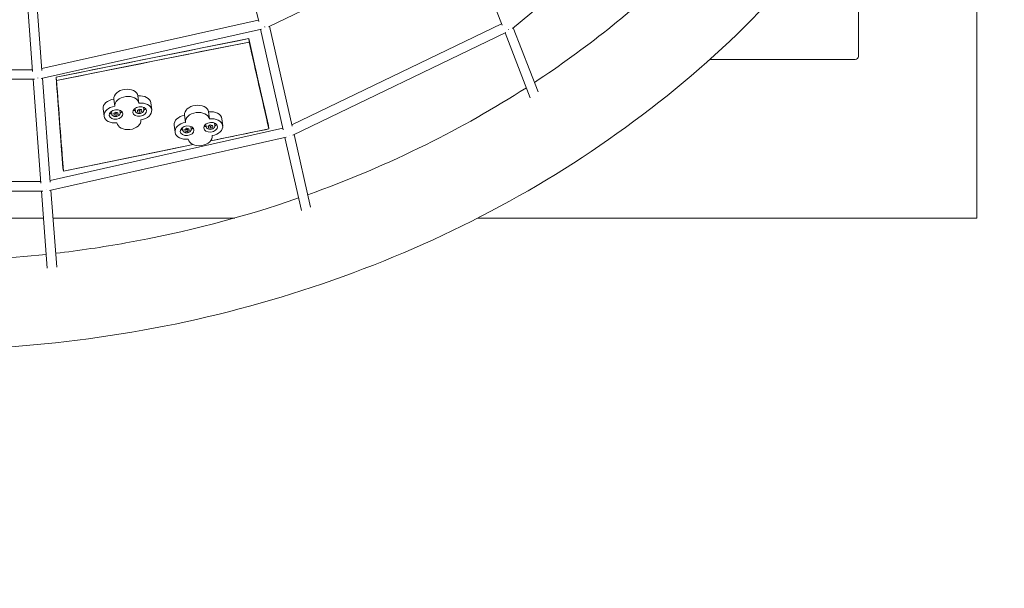
# Model space of a CAD drawing. Units: millimetres. Extents: x -8518 to 9878, y -7676 to 6462.
# Drawn here: x 188 to 2052, y -4963 to -3886 of the extents above; entities that cross this region are included whole.
import ezdxf

# ---------------------------------------------------------------- set-up
doc = ezdxf.new("R2010")
doc.units = ezdxf.units.MM
doc.header["$LTSCALE"] = 10
doc.linetypes.add('STRICHPUNKT', pattern=[1, 0.5, -0.25, 0, -0.25])
doc.layers.get('0').update_dxf_attribs({"true_color": 0xe7f0ff})
doc.layers.add('SICHER-MIN', color=7, linetype='STRICHPUNKT')

# ---------------------------------------------------------------- blocks, each defined once
blk = doc.blocks.new('A$Cf276f174')
at = {"lineweight": 0}
for p, q in [((2000, -3261.7), (2000, -4261.7)), ((1120.7, -3902.9), (1453.5, -3628.1)), ((1776, -3646.1), (1776, -3955.7)), ((640.3, -3890), (597.2, -3699.7)), ((658.6, -3899.8), (1034.4, -3718.7)), ((1101.4, -3896.9), (1032.7, -3719.5)), ((212.1, -3984.3), (197.4, -3787.4)), ((230, -3982.2), (215.3, -3785.5)), ((229.7, -3979), (639.6, -3886.9)), ((703.1, -4085.5), (1100.3, -3894.2)), ((228.6, -3997.7), (645.8, -3904)), ((686.8, -4094.8), (643.6, -3904.5)), ((703.7, -4088.1), (660.8, -3898.7)), ((704.9, -4104.6), (1108.3, -3910.3)), ((1154.5, -4034.3), (1106.8, -3911)), ((1169.5, -4023.1), (1122.4, -3901.5)), ((621.4, -3922.2), (439.1, -3958.6)), ((622.2, -3928.6), (439.9, -3965)), ((622.2, -3928.6), (621.4, -3922.2)), ((621.4, -3922.2), (640, -4004.5)), ((622.2, -3928.6), (640.9, -4010.9)), ((256.8, -3995.1), (439.1, -3958.6)), ((257.6, -4001.4), (439.9, -3965)), ((1770, -3961.7), (1494.3, -3961.7)), ((-211.8, -3981.1), (211.8, -3981.1)), ((-215.7, -3999.1), (215.7, -3999.1)), ((227.9, -4196), (213.2, -3999.1)), ((245.8, -4193.7), (231.1, -3997.2)), ((257.6, -4001.4), (256.8, -3995.1)), ((256.8, -3995.1), (263.2, -4080.8)), ((257.6, -4001.4), (264.1, -4087.2)), ((658.7, -4086.7), (640, -4004.5)), ((659.5, -4093.1), (640.9, -4010.9)), ((366.1, -4036.5), (367.8, -4050.1)), ((411.7, -4030.7), (413.4, -4044.3)), ((436, -4043.6), (437.8, -4057.2)), ((345.8, -4055.1), (347.5, -4068.7)), ((362.1, -4064.8), (361.5, -4059.8)), ((366, -4063.3), (369.7, -4061.2)), ((366.4, -4066.5), (366, -4063.3)), ((366.4, -4066.5), (366, -4063.3)), ((369.7, -4061.2), (373.9, -4062.3)), ((370.5, -4067.6), (370.1, -4064)), ((373.9, -4062.3), (374.3, -4065.5)), ((378, -4062.8), (377.4, -4057.8)), ((406.8, -4059.1), (406.1, -4054.1)), ((410.6, -4057.6), (414.4, -4055.5)), ((411, -4060.8), (410.6, -4057.6)), ((411, -4060.8), (410.6, -4057.6)), ((415.2, -4061.9), (411, -4060.8)), ((414.4, -4055.5), (418.5, -4056.6)), ((415.2, -4061.9), (414.7, -4058.3)), ((418.9, -4059.8), (415.2, -4061.9)), ((418.5, -4056.6), (418.9, -4059.8)), ((422.6, -4057.1), (422, -4052.1)), ((545.4, -4060.6), (547.1, -4074.2)), ((269.6, -4166.5), (263.2, -4080.8)), ((370.5, -4067.6), (366.4, -4066.5)), ((374.3, -4065.5), (370.5, -4067.6)), ((499.9, -4067), (501.6, -4080.6)), ((557, -4087.1), (556.4, -4082)), ((570.5, -4073.7), (572.2, -4087.3)), ((245.6, -4190.7), (686.1, -4091.7)), ((270.5, -4172.9), (264.1, -4087.2)), ((480.3, -4085.7), (482, -4099.3)), ((496.6, -4095.5), (496, -4090.4)), ((500.4, -4094.1), (504.1, -4091.9)), ((501, -4097.3), (500.4, -4094.1)), ((501, -4097.3), (500.6, -4094)), ((505.2, -4098.3), (501, -4097.3)), ((504.1, -4091.9), (508.3, -4092.9)), ((505.2, -4098.3), (504.8, -4094.7)), ((508.9, -4096.1), (505.2, -4098.3)), ((508.3, -4092.9), (508.9, -4096.1)), ((512.5, -4093.6), (511.9, -4088.5)), ((541.1, -4089), (540.5, -4083.9)), ((544.9, -4087.6), (548.6, -4085.4)), ((545.5, -4090.8), (544.9, -4087.6)), ((545.5, -4090.8), (545.1, -4087.5)), ((549.7, -4091.8), (545.5, -4090.8)), ((548.6, -4085.4), (552.8, -4086.5)), ((549.7, -4091.8), (549.3, -4088.2)), ((659.5, -4093.1), (549.5, -4115.7)), ((553.4, -4089.6), (549.7, -4091.8)), ((552.8, -4086.5), (553.4, -4089.6)), ((659.5, -4093.1), (658.7, -4086.7)), ((244.4, -4209.4), (692.2, -4108.8)), ((552.5, -4105.7), (552.6, -4106)), ((721.5, -4247.7), (690.1, -4109.3)), ((738.4, -4241), (707.2, -4103.5)), ((270.5, -4172.9), (465, -4133)), ((516.2, -4122.5), (465, -4133)), ((270.5, -4172.9), (269.6, -4166.5)), ((-227.7, -4192.8), (227.7, -4192.8)), ((-231.5, -4210.8), (231.5, -4210.8)), ((239.9, -4356.8), (229, -4210.8)), ((257.8, -4354.6), (246.9, -4208.9)), ((232.8, -4261.7), (-232.8, -4261.7)), ((594.9, -4261.7), (250.9, -4261.7)), ((2000, -4261.7), (1055.3, -4261.7))]:
    blk.add_line(p, q, dxfattribs=at)
blk.add_arc((1770, -3955.7), 6, 270, 0, dxfattribs=at)
at = {"lineweight": 0, "extrusion": (0, 0, -1)}
for centre, major_axis, ratio, start_param, end_param in [((650.4, -3893.7), (2.98, -8.55), 0.133379, 0.7372, 0.836736), ((1111.7, -3898.7), (4.89, -7.63), 0.258486, 0.819277, 0.903844), ((221.5, -3990.1), (1, -9), 0.045114, 0.707929, 0.806717), ((390.6, -4047.6), (-22.8, -2.9), 0.691148, 0.019859, 3.118432), ((414.9, -4060.1), (22.8, 2.9), 0.691148, -1.550938, 1.547636), ((370.3, -4065.8), (-22.8, -2.9), 0.691148, -1.550938, 1.547636), ((370.3, -4065.8), (12.9, 1.6), 0.691148, -1.089859756732794, 5.193325550446792), ((369.2, -4057.2), (-12.9, -1.6), 0.691148, -0.910212, -0.50364), ((369.2, -4057.2), (-12.9, -1.6), 0.691148, -2.637952, -2.231381), ((414.9, -4060.1), (12.9, 1.6), 0.691148, -1.089859756732794, 5.193325550446792), ((413.9, -4051.5), (-12.9, -1.6), 0.691148, -0.910212, -0.50364), ((413.9, -4051.5), (-12.9, -1.6), 0.691148, -2.637952, -2.231381), ((524.4, -4077.9), (-22.8, -2.7), 0.69528, -0.014762, 3.083812), ((394.6, -4078.4), (22.8, 2.9), 0.691148, 0.019859, 3.118432), ((504.8, -4096.5), (-22.8, -2.7), 0.69528, -1.585558, 1.513016), ((549.3, -4090), (12.9, 1.6), 0.69528, -1.12448, 5.158705), ((549.3, -4090), (22.8, 2.7), 0.69528, -1.585558, 1.513016), ((504.8, -4096.5), (12.9, 1.6), 0.69528, -1.12448, 5.158705), ((503.8, -4088), (-12.9, -1.6), 0.69528, -0.911126, -0.497364), ((503.8, -4088), (-12.9, -1.6), 0.69528, -2.644229, -2.230466), ((548.3, -4081.5), (-12.9, -1.6), 0.69528, -0.911126, -0.497364), ((548.3, -4081.5), (-12.9, -1.6), 0.69528, -2.644229, -2.230466), ((529.7, -4108.7), (22.8, 2.7), 0.69528, -0.014762, 3.083812), ((696.9, -4098.5), (2.98, -8.55), 0.161089, 0.748705, 0.834214), ((237.4, -4201.8), (1, -9), 0.054686, 0.71576, 0.801185)]:
    blk.add_ellipse(centre, major_axis=major_axis, ratio=ratio, start_param=start_param, end_param=end_param, dxfattribs=at)
at = {"lineweight": 0}
for centre, major_axis, ratio, start_param, end_param in [((388.9, -4033.9), (22.8, 2.9), 0.691148, 0.02316, 3.121734), ((368.6, -4052.2), (-22.8, -2.9), 0.691148, -1.547636, 0), ((413.2, -4046.5), (22.8, 2.9), 0.691148, 0, 1.550938), ((522.8, -4064.3), (22.8, 2.7), 0.69528, 0.057781, 3.141593), ((547.7, -4076.5), (22.8, 2.7), 0.69528, 0, 1.585558), ((503.2, -4083), (-22.8, -2.7), 0.69528, -1.512907, 0)]:
    blk.add_ellipse(centre, major_axis=major_axis, ratio=ratio, start_param=start_param, end_param=end_param, dxfattribs=at)
for points, knots in [([(-2052.1, -3012.9), (-2013.4, -3202.7), (-1939.9, -3386.7), (-1730.4, -3726.2), (-1594.1, -3881.4), (-1272, -4147.3), (-1086, -4257.7), (-683, -4422.3), (-466.1, -4476.2), (-23.5, -4521.8), (202.2, -4513.4), (639.1, -4435), (850.4, -4365), (1236.7, -4170.3), (1411.9, -4045.7), (1707.8, -3754.7), (1828.7, -3588.4), (1978.7, -3282.4), (2024.3, -3149.1), (2052.1, -3012.9)], [3.316126, 3.316126, 3.316126, 3.316126, 3.632377, 3.632377, 3.950856, 3.950856, 4.271701, 4.271701, 4.593944, 4.593944, 4.916707, 4.916707, 5.239397, 5.239397, 5.561366, 5.561366, 5.881643, 5.881643, 6.108652, 6.108652, 6.108652, 6.108652]), ([(1162.5, -4005), (1258.7, -3941.8), (1347.7, -3870.9), (1453.9, -3768.7), (1478.7, -3743.4), (1502.6, -3717.4)], [5.3613456, 5.3613456, 5.3613456, 5.3613456, 5.5503356, 5.5503356, 5.6106565, 5.6106565, 5.6106565, 5.6106565]), ([(733.1, -4217.7), (810, -4190.3), (884.7, -4158.6), (1022.6, -4090.2), (1086.2, -4054.2), (1147.1, -4015)], [5.1029382, 5.1029382, 5.1029382, 5.1029382, 5.2325515, 5.2325515, 5.3512819, 5.3512819, 5.3512819, 5.3512819]), ([(378, -4062.8), (378.1, -4063.4), (378, -4064), (377.7, -4065.2), (377.4, -4065.8), (376.5, -4066.9), (376, -4067.4), (374.7, -4068.3), (374, -4068.7), (372.4, -4069.3), (371.6, -4069.5), (369.9, -4069.7), (369, -4069.7), (367.3, -4069.5), (366.5, -4069.3), (365.1, -4068.7), (364.4, -4068.3), (363.3, -4067.4), (362.9, -4066.9), (362.3, -4065.8), (362.2, -4065.3), (362.1, -4064.8)], [0.001651, 0.001651, 0.001651, 0.001651, 0.291683, 0.291683, 0.593607, 0.593607, 0.915526, 0.915526, 1.246723, 1.246723, 1.579094, 1.579094, 1.911248, 1.911248, 2.243625, 2.243625, 2.574653, 2.574653, 2.895347, 2.895347, 3.143244, 3.143244, 3.143244, 3.143244]), ([(422.6, -4057.1), (422.7, -4057.7), (422.7, -4058.3), (422.3, -4059.5), (422, -4060.1), (421.2, -4061.2), (420.6, -4061.7), (419.4, -4062.6), (418.6, -4063), (417.1, -4063.5), (416.2, -4063.8), (414.5, -4064), (413.6, -4064), (412, -4063.8), (411.2, -4063.6), (409.7, -4063), (409.1, -4062.6), (408, -4061.7), (407.5, -4061.2), (407, -4060.1), (406.8, -4059.6), (406.8, -4059.1)], [0.001651, 0.001651, 0.001651, 0.001651, 0.291683, 0.291683, 0.593607, 0.593607, 0.915526, 0.915526, 1.246723, 1.246723, 1.579094, 1.579094, 1.911248, 1.911248, 2.243625, 2.243625, 2.574653, 2.574653, 2.895347, 2.895347, 3.143244, 3.143244, 3.143244, 3.143244]), ([(512.5, -4093.6), (512.6, -4094.2), (512.5, -4094.8), (512.2, -4096), (511.9, -4096.6), (511, -4097.7), (510.5, -4098.2), (509.2, -4099.1), (508.5, -4099.4), (506.9, -4100), (506.1, -4100.2), (504.4, -4100.4), (503.5, -4100.4), (501.8, -4100.2), (501, -4100), (499.6, -4099.4), (498.9, -4099), (497.8, -4098.1), (497.4, -4097.5), (496.8, -4096.5), (496.7, -4096), (496.6, -4095.5)], [0.036271, 0.036271, 0.036271, 0.036271, 0.326917, 0.326917, 0.629137, 0.629137, 0.950901, 0.950901, 1.281894, 1.281894, 1.614155, 1.614155, 1.946236, 1.946236, 2.278501, 2.278501, 2.609308, 2.609308, 2.929819, 2.929819, 3.177864, 3.177864, 3.177864, 3.177864]), ([(557, -4087.1), (557.1, -4087.7), (557, -4088.3), (556.7, -4089.5), (556.4, -4090.1), (555.5, -4091.2), (555, -4091.7), (553.7, -4092.6), (553, -4092.9), (551.4, -4093.5), (550.6, -4093.7), (548.9, -4093.9), (548, -4093.9), (546.3, -4093.7), (545.5, -4093.5), (544.1, -4092.9), (543.4, -4092.5), (542.3, -4091.6), (541.9, -4091.1), (541.4, -4090), (541.2, -4089.5), (541.1, -4089)], [0.036271, 0.036271, 0.036271, 0.036271, 0.326917, 0.326917, 0.629137, 0.629137, 0.950901, 0.950901, 1.281894, 1.281894, 1.614155, 1.614155, 1.946236, 1.946236, 2.278501, 2.278501, 2.609308, 2.609308, 2.929819, 2.929819, 3.177864, 3.177864, 3.177864, 3.177864]), ([(255.9, -4328.5), (300.4, -4323.3), (344.7, -4316.8), (500.5, -4289), (610.2, -4260.5), (716, -4223.7)], [4.8455595, 4.8455595, 4.8455595, 4.8455595, 4.915482, 4.915482, 5.0933445, 5.0933445, 5.0933445, 5.0933445]), ([(-238, -4330.5), (-231.6, -4331.2), (-225.3, -4331.8), (-67.3, -4347.5), (86.5, -4346.8), (238, -4330.5)], [4.5885866, 4.5885866, 4.5885866, 4.5885866, 4.5984873, 4.5984873, 4.8361913, 4.8361913, 4.8361913, 4.8361913])]:
    blk.add_open_spline(points, degree=3, knots=knots, dxfattribs=at)
for points in [[(621.4, -3922.2), (499.8, -3946.5), (378.3, -3970.8), (256.8, -3995.1)], [(622.2, -3928.6), (500.7, -3952.9), (379.2, -3977.2), (257.6, -4001.4)], [(658.7, -4086.7), (646.2, -4031.9), (633.8, -3977.1), (621.4, -3922.2)], [(659.5, -4093.1), (647.1, -4038.3), (634.6, -3983.4), (622.2, -3928.6)], [(256.8, -3995.1), (261.1, -4052.2), (265.3, -4109.4), (269.6, -4166.5)], [(257.6, -4001.4), (261.9, -4058.6), (266.2, -4115.7), (270.5, -4172.9)], [(549.5, -4115.7), (586.1, -4108.2), (622.8, -4100.6), (659.5, -4093.1)], [(270.5, -4172.9), (352.4, -4156.1), (434.3, -4139.3), (516.2, -4122.5)]]:
    blk.add_open_spline(points, degree=3, dxfattribs=at)
for points, weights in [([(370.1, -4064), (368.2, -4063.1), (366.6, -4062.9)], [1, 1.12951764356, 1.04216700509]), ([(373.2, -4062.1), (371.6, -4062.7), (370.1, -4064)], [1.04274444866, 1.12908777525, 1]), ([(414.7, -4058.3), (412.9, -4057.4), (411.3, -4057.2)], [1, 1.12951764356, 1.04216700509]), ([(417.8, -4056.4), (416.3, -4057), (414.7, -4058.3)], [1.04274444866, 1.12908777525, 1]), ([(504.8, -4094.7), (502.8, -4093.8), (501.1, -4093.7)], [1, 1.13664276745, 1.03189987339]), ([(507.7, -4092.8), (506.3, -4093.4), (504.8, -4094.7)], [1.04502706013, 1.12735235836, 1]), ([(549.3, -4088.2), (547.3, -4087.3), (545.6, -4087.2)], [1, 1.13664276745, 1.03189987339]), ([(552.2, -4086.3), (550.8, -4086.9), (549.3, -4088.2)], [1.04502706013, 1.12735235836, 1])]:
    blk.add_rational_spline(points, weights, degree=2, dxfattribs=at)

msp = doc.modelspace()

# ---------------------------------------------------------------- linework, layer by layer
at = {"layer": 'SICHER-MIN', "ltscale": 0.5}
msp.add_lwpolyline([(0, 6011.566, -0.23130688), (2998.334, 4546.088, 0.14088026), (4338.436, 3570.397, -0.31520686), (6837.566, 0, -0.31520686), (4338.436, -3570.397, 0.14088026), (2998.334, -4546.088, -0.23130688), (0, -6011.566, -0.23130688), (-2998.334, -4546.088, 0.14088026), (-4338.436, -3570.397, -0.31520686), (-6837.566, 0, -0.31520686), (-4338.436, 3570.397, 0.14088026), (-2998.334, 4546.088, -0.23130688)], format="xyb", close=True, dxfattribs=at)

# ---------------------------------------------------------------- block references
msp.add_blockref('A$Cf276f174', (0, 0))

doc.saveas('drawing.dxf')
